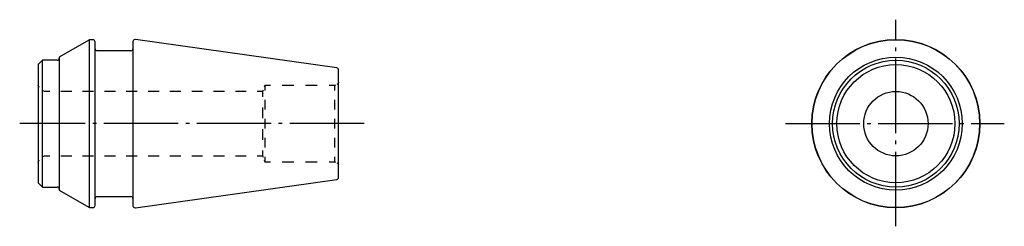
# Model space of a CAD drawing. Extents: x -1.7 to 91.7, y -17.7 to 1.8.
import ezdxf

# ---------------------------------------------------------------- set-up
doc = ezdxf.new("R2010")
doc.units = 0
doc.header["$MEASUREMENT"] = 0
for name, pattern in [('AI-LINETYPE-1', [8.81945, 7.05556, -0.705556, 0.352778, -0.705556]), ('AI-LINETYPE-2', [8.81945, 7.05556, -0.705556, 0.352778, -0.705556]), ('AI-LINETYPE-3', [8.81945, 7.05556, -0.705556, 0.352778, -0.705556])]:
    doc.linetypes.add(name, pattern=pattern)
doc.layers.add('GRAU_10_', color=7, linetype='CONTINUOUS')
doc.layers.add('STANDARDEBENE', color=7, linetype='CONTINUOUS')

msp = doc.modelspace()

# ---------------------------------------------------------------- linework, layer by layer
at = {"layer": 'GRAU_10_', "color": 7, "linetype": 'AI-LINETYPE-2'}
msp.add_lwpolyline([(81.444, -17.739), (81.444, 1.822)], dxfattribs=at)
at = {"layer": 'GRAU_10_', "color": 7}
for points in [[(4.863, -0.098), (2.052, -1.721)], [(5.252, -0.071), (4.964, -0.071)], [(5.452, -8.021), (5.452, -6.675), (5.452, -5.37), (5.452, -4.146), (5.452, -3.039), (5.452, -2.084), (5.452, -1.309), (5.452, -0.738), (5.452, -0.388), (5.452, -0.271)], [(9.051, -0.251), (9.051, -0.357), (9.051, -0.672), (9.051, -1.188), (9.051, -1.889), (9.051, -2.759), (9.051, -3.772), (9.051, -4.9), (9.051, -6.114), (9.051, -7.379), (9.051, -8.663), (9.051, -9.928), (9.051, -11.142), (9.051, -12.271), (9.051, -13.283), (9.051, -14.153), (9.051, -14.854), (9.051, -15.37), (9.051, -15.685), (9.051, -15.791)], [(28.38, -2.737), (9.28, -0.053)], [(2.052, -1.721), (2.052, -1.828), (2.052, -2.147), (2.052, -2.665), (2.052, -3.366), (2.052, -4.224), (2.052, -5.213), (2.052, -6.297), (2.052, -7.44), (2.052, -8.602), (2.052, -9.745), (2.052, -10.829), (2.052, -11.818), (2.052, -12.677), (2.052, -13.377), (2.052, -13.895), (2.052, -14.214), (2.052, -14.321)], [(8.851, -1.121), (5.652, -1.121)], [(0.452, -2.021), (0.052, -2.421)], [(0.052, -2.421), (0.052, -2.529), (0.052, -2.847), (0.052, -3.365), (0.052, -4.061), (0.052, -4.91), (0.052, -5.878), (0.052, -6.928), (0.052, -8.021), (0.052, -9.114), (0.052, -10.164), (0.052, -11.132), (0.052, -11.981), (0.052, -12.678), (0.052, -13.195), (0.052, -13.514), (0.052, -13.621)], [(1.852, -2.021), (0.452, -2.021)], [(0.452, -8.021), (0.452, -6.85), (0.452, -5.725), (0.452, -4.688), (0.452, -3.778), (0.452, -3.032), (0.452, -2.478), (0.452, -2.136), (0.452, -2.021)], [(28.552, -8.021), (28.552, -6.889), (28.552, -5.814), (28.552, -4.85), (28.552, -4.045), (28.552, -3.439), (28.552, -3.063), (28.552, -2.936)], [(0.452, -14.021), (0.452, -13.906), (0.452, -13.564), (0.452, -13.01), (0.452, -12.264), (0.452, -11.355), (0.452, -10.317), (0.452, -9.192), (0.452, -8.021)], [(5.452, -15.771), (5.452, -15.654), (5.452, -15.304), (5.452, -14.733), (5.452, -13.958), (5.452, -13.003), (5.452, -11.896), (5.452, -10.672), (5.452, -9.367), (5.452, -8.021)], [(28.552, -13.107), (28.552, -12.98), (28.552, -12.603), (28.552, -11.997), (28.552, -11.192), (28.552, -10.228), (28.552, -9.153), (28.552, -8.021)], [(0.052, -13.621), (0.452, -14.021)], [(9.28, -15.989), (28.38, -13.305)], [(0.452, -14.021), (1.852, -14.021)], [(2.052, -14.321), (4.863, -15.944)], [(5.652, -14.921), (8.851, -14.921)], [(4.964, -15.971), (5.252, -15.971)]]:
    msp.add_lwpolyline(points, dxfattribs=at)
at = {"layer": 'GRAU_10_', "color": 7, "linetype": 'AI-LINETYPE-1'}
msp.add_lwpolyline([(30.983, -8.021), (-1.701, -8.021)], dxfattribs=at)
at = {"layer": 'GRAU_10_', "color": 7, "linetype": 'AI-LINETYPE-3'}
msp.add_lwpolyline([(70.957, -8.021), (91.733, -8.021)], dxfattribs=at)
at = {"layer": 'GRAU_10_', "color": 7}
for points in [[(4.964, -0.071), (4.926, -0.071), (4.892, -0.081), (4.863, -0.098)], [(5.452, -0.271), (5.452, -0.161), (5.362, -0.071), (5.252, -0.071)], [(5.452, -0.921), (5.452, -1.031), (5.541, -1.121), (5.652, -1.121)], [(8.851, -1.121), (8.962, -1.121), (9.051, -1.031), (9.051, -0.921)], [(1.852, -2.021), (1.962, -2.021), (2.052, -1.931), (2.052, -1.821)], [(28.552, -2.936), (28.552, -2.835), (28.478, -2.752), (28.38, -2.737)], [(28.38, -13.305), (28.479, -13.291), (28.551, -13.205), (28.552, -13.107)], [(2.052, -14.221), (2.052, -14.111), (1.962, -14.021), (1.852, -14.021)], [(5.652, -14.921), (5.541, -14.921), (5.452, -15.011), (5.452, -15.121)], [(9.051, -15.121), (9.051, -15.011), (8.962, -14.921), (8.851, -14.921)], [(5.252, -15.971), (5.362, -15.971), (5.452, -15.882), (5.452, -15.771)], [(4.863, -15.944), (4.895, -15.963), (4.93, -15.971), (4.964, -15.971)]]:
    msp.add_open_spline(points, degree=3, dxfattribs=at)
for points, knots in [([(9.28, -0.053), (9.27, -0.052), (9.26, -0.051), (9.251, -0.051), (9.141, -0.051), (9.051, -0.141), (9.051, -0.251)], [0, 0, 0, 0, 1, 1, 1, 2, 2, 2, 2]), ([(89.414, -8.021), (89.414, -3.619), (85.845, -0.051), (81.444, -0.051), (77.042, -0.051), (73.474, -3.619), (73.474, -8.021), (73.474, -12.423), (77.042, -15.991), (81.444, -15.991), (85.845, -15.991), (89.414, -12.423), (89.414, -8.021)], [0, 0, 0, 0, 1, 1, 1, 2, 2, 2, 3, 3, 3, 4, 4, 4, 4]), ([(89.394, -8.021), (89.394, -3.631), (85.835, -0.071), (81.444, -0.071), (77.053, -0.071), (73.494, -3.631), (73.494, -8.021), (73.494, -12.411), (77.053, -15.971), (81.444, -15.971), (85.835, -15.971), (89.394, -12.411), (89.394, -8.021)], [0, 0, 0, 0, 1, 1, 1, 2, 2, 2, 3, 3, 3, 4, 4, 4, 4]), ([(87.744, -8.021), (87.744, -4.542), (84.923, -1.721), (81.444, -1.721), (77.964, -1.721), (75.144, -4.542), (75.144, -8.021), (75.144, -11.5), (77.964, -14.321), (81.444, -14.321), (84.923, -14.321), (87.744, -11.5), (87.744, -8.021)], [0, 0, 0, 0, 1, 1, 1, 2, 2, 2, 3, 3, 3, 4, 4, 4, 4]), ([(87.444, -8.021), (87.444, -4.708), (84.758, -2.021), (81.444, -2.021), (78.13, -2.021), (75.444, -4.708), (75.444, -8.021), (75.444, -11.335), (78.13, -14.021), (81.444, -14.021), (84.758, -14.021), (87.444, -11.335), (87.444, -8.021)], [0, 0, 0, 0, 1, 1, 1, 2, 2, 2, 3, 3, 3, 4, 4, 4, 4]), ([(87.044, -8.021), (87.044, -4.928), (84.536, -2.421), (81.444, -2.421), (78.351, -2.421), (75.844, -4.928), (75.844, -8.021), (75.844, -11.114), (78.351, -13.621), (81.444, -13.621), (84.536, -13.621), (87.044, -11.114), (87.044, -8.021)], [0, 0, 0, 0, 1, 1, 1, 2, 2, 2, 3, 3, 3, 4, 4, 4, 4]), ([(84.494, -8.021), (84.494, -6.336), (83.128, -4.971), (81.444, -4.971), (79.76, -4.971), (78.394, -6.336), (78.394, -8.021), (78.394, -9.706), (79.76, -11.071), (81.444, -11.071), (83.128, -11.071), (84.494, -9.706), (84.494, -8.021)], [0, 0, 0, 0, 1, 1, 1, 2, 2, 2, 3, 3, 3, 4, 4, 4, 4]), ([(9.051, -15.791), (9.051, -15.902), (9.141, -15.991), (9.251, -15.991), (9.262, -15.991), (9.271, -15.99), (9.28, -15.989)], [0, 0, 0, 0, 1, 1, 1, 2, 2, 2, 2])]:
    msp.add_open_spline(points, degree=3, knots=knots, dxfattribs=at)
at = {"layer": 'STANDARDEBENE', "color": 7}
for points in [[(4.909, -15.964), (4.909, -0.078)], [(0.14, -4.584), (0.052, -4.371)], [(21.551, -4.421), (21.502, -4.558)], [(22.106, -4.421), (21.551, -4.421)], [(21.551, -4.421), (21.551, -4.526), (21.551, -4.833), (21.551, -4.871)], [(24.324, -4.421), (23.215, -4.421)], [(26.542, -4.421), (25.433, -4.421)], [(28.205, -4.421), (27.651, -4.421)], [(28.267, -4.385), (28.205, -4.421)], [(28.205, -4.871), (28.205, -4.544), (28.205, -4.421)], [(28.452, -4.279), (28.39, -4.314)], [(28.488, -4.242), (28.452, -4.279)], [(28.552, -4.106), (28.539, -4.155)], [(0.652, -4.971), (0.44, -4.883)], [(1.169, -4.971), (0.652, -4.971)], [(3.239, -4.971), (2.204, -4.971)], [(5.309, -4.971), (4.274, -4.971)], [(7.379, -4.971), (6.344, -4.971)], [(9.449, -4.971), (8.414, -4.971)], [(11.519, -4.971), (10.484, -4.971)], [(13.589, -4.971), (12.554, -4.971)], [(15.659, -4.971), (14.624, -4.971)], [(17.729, -4.971), (16.694, -4.971)], [(19.799, -4.971), (18.764, -4.971)], [(21.351, -4.971), (20.834, -4.971)], [(21.402, -4.834), (21.351, -4.971)], [(21.351, -4.971), (21.351, -5.075), (21.351, -5.38), (21.351, -5.479)], [(21.351, -6.496), (21.351, -7.231), (21.351, -7.513)], [(21.551, -5.771), (21.551, -5.976), (21.551, -6.671)], [(28.205, -6.671), (28.205, -6.221), (28.205, -5.771)], [(21.551, -7.571), (21.551, -7.587), (21.551, -8.455), (21.551, -8.471)], [(28.205, -8.021), (28.205, -7.571)], [(28.205, -8.471), (28.205, -8.021)], [(21.351, -8.529), (21.351, -8.81), (21.351, -9.546)], [(21.551, -9.371), (21.551, -10.066), (21.551, -10.271)], [(28.205, -10.271), (28.205, -9.821), (28.205, -9.371)], [(0.44, -11.159), (0.652, -11.071)], [(0.652, -11.071), (1.169, -11.071)], [(2.204, -11.071), (3.239, -11.071)], [(4.274, -11.071), (5.309, -11.071)], [(6.344, -11.071), (7.379, -11.071)], [(8.414, -11.071), (9.449, -11.071)], [(10.484, -11.071), (11.519, -11.071)], [(12.554, -11.071), (13.589, -11.071)], [(14.624, -11.071), (15.659, -11.071)], [(16.694, -11.071), (17.729, -11.071)], [(18.764, -11.071), (19.799, -11.071)], [(20.834, -11.071), (21.351, -11.071)], [(21.351, -10.563), (21.351, -10.662), (21.351, -10.967), (21.351, -11.071)], [(21.351, -11.071), (21.402, -11.209)], [(21.551, -11.171), (21.551, -11.209), (21.551, -11.516), (21.551, -11.621)], [(28.205, -11.621), (28.205, -11.499), (28.205, -11.171)], [(0.052, -11.671), (0.14, -11.459)], [(21.502, -11.483), (21.551, -11.621)], [(21.551, -11.621), (22.106, -11.621)], [(23.215, -11.621), (24.324, -11.621)], [(25.433, -11.621), (26.542, -11.621)], [(27.651, -11.621), (28.205, -11.621)], [(28.205, -11.621), (28.267, -11.657)], [(28.39, -11.728), (28.452, -11.763)], [(28.452, -11.763), (28.488, -11.8)], [(28.539, -11.887), (28.552, -11.936)]]:
    msp.add_lwpolyline(points, dxfattribs=at)

doc.saveas('drawing.dxf')
